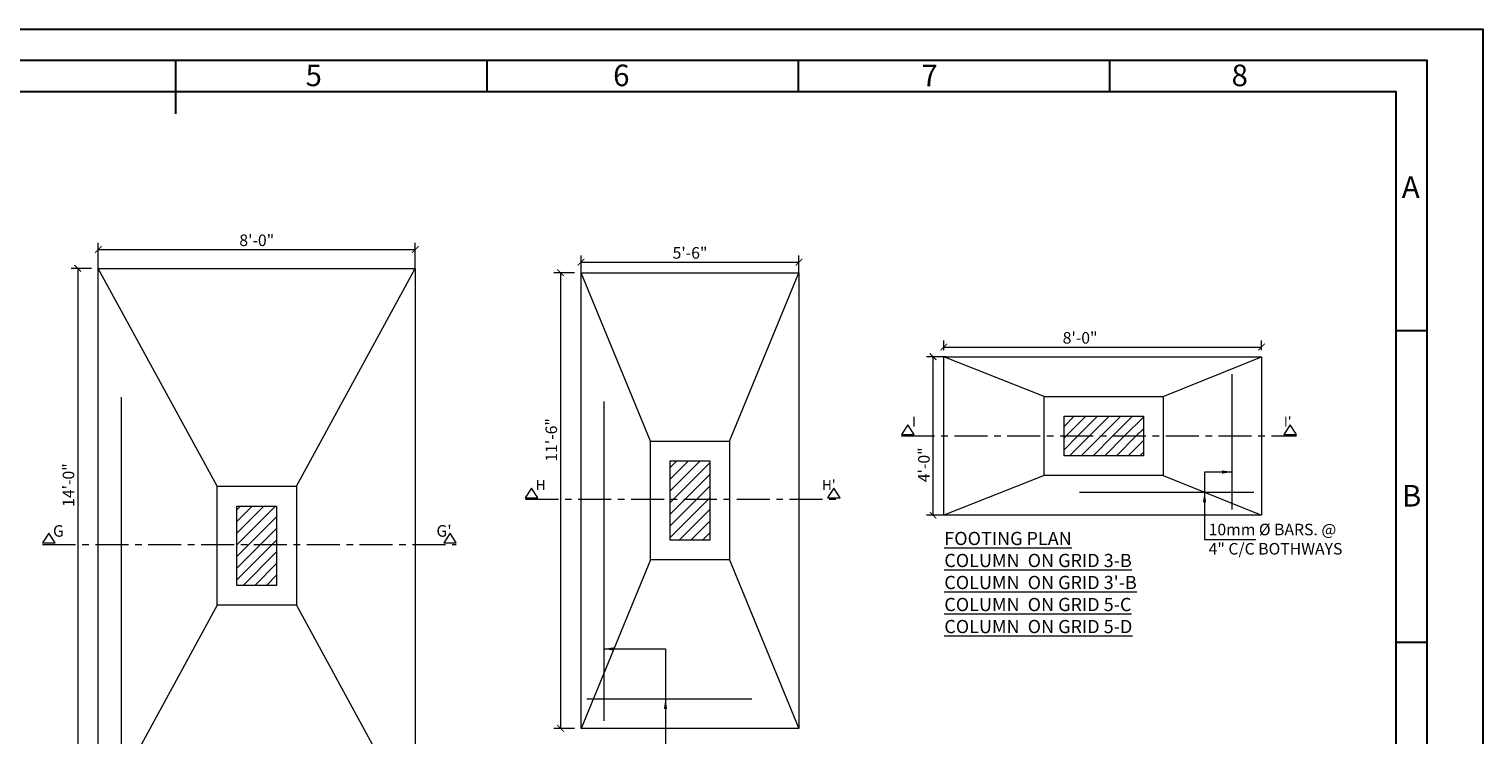
# Model space of a CAD drawing. Units: inches. Extents: x 56651 to 62896, y 6494 to 9601.
# Drawn here: x 62439 to 62879, y 9382 to 9596 of the extents above; entities that cross this region are included whole.
import ezdxf

# ---------------------------------------------------------------- set-up
doc = ezdxf.new("R2010")
doc.units = ezdxf.units.IN
doc.header["$LTSCALE"] = 8
doc.header["$MEASUREMENT"] = 0
doc.header["$PDMODE"] = 98
doc.linetypes.add('CENTER', pattern=[2, 1.25, -0.25, 0.25, -0.25])
doc.layers.get('Defpoints').update_dxf_attribs({"lineweight": 0})
for name, color, linetype, lineweight in [('col', 5, 'Continuous', 0), ('col text', 21, 'Continuous', 13), ('dim', 8, 'Continuous', 9), ('outer', 32, 'Continuous', 15), ('REINF', 3, 'Continuous', 18), ('title', 7, 'Continuous', 30), ('Title Text', 7, 'Continuous', 35), ('wall', 1, 'Continuous', 18)]:
    doc.layers.add(name, color=color, linetype=linetype, lineweight=lineweight)
doc.styles.get("Standard").update_dxf_attribs({"font": 'ARIALN.TTF'})
doc.styles.add('STYLE1', font='tahoma.ttf', dxfattribs={"height": 3.5})
doc.dimstyles.get("Standard").update_dxf_attribs({"dimtxt": 42, "dimasz": 30, "dimexe": 8, "dimexo": 4, "dimgap": 3, "dimtad": 1, "dimdec": 1, "dimzin": 3, "dimdsep": 46, "dimlunit": 4, "dimtxsty": 'Standard', "dimblk": 'ARCHTICK', "dimcen": 0.09, "dimclrd": 256, "dimclre": 256, "dimclrt": 256, "dimadec": 0, "dimazin": 0, "dimtfac": 1, "dimtdec": 1, "dimtofl": 0, "dimtmove": 1, "dimatfit": 1, "dimfxl": 0, "dimfrac": 2, "dimtolj": 1, "dimtzin": 0, "dimlwd": -1, "dimlwe": -1, "dimarcsym": 0})
doc.dimstyles.new('STANDARD$7', dxfattribs={"dimtxt": 4, "dimasz": 200, "dimexe": 1, "dimexo": 1, "dimgap": 0.09375, "dimtad": 1, "dimdec": 0, "dimzin": 3, "dimdsep": 46, "dimlunit": 4, "dimtxsty": 'STYLE1', "dimcen": 0.15625, "dimdle": 1, "dimclrd": 256, "dimclre": 8, "dimclrt": 256, "dimadec": 0, "dimazin": 0, "dimtfac": 1, "dimtdec": 0, "dimtix": 1, "dimtofl": 0, "dimtmove": 0, "dimatfit": 3, "dimfxl": 0, "dimtolj": 1, "dimtzin": 3, "dimlwd": -1, "dimlwe": -1, "dimarcsym": 0})
pattern_1 = [(45, (-216.5484, 40.8008), (-1.76776695, 1.76776695), [])]
pattern_2 = [(45, (-230.27, 39.481), (-1.76776695, 1.76776695), [])]
pattern_3 = [(45, (-49.783, 0), (-1.76776695, 1.76776695), [])]

# ---------------------------------------------------------------- blocks, each defined once
blk = doc.blocks.new('_ArchTick')
at = {"layer": 'wall', "color": 0, "const_width": 0.15}
blk.add_lwpolyline([(-0.5, -0.5), (0.5, 0.5)], dxfattribs=at)
blk = doc.blocks.new('*D59')
at = {"layer": 'Defpoints', "color": 0, "transparency": 16777216}
for p in [(62556.06, 9529.44), (62460.06, 9520.97), (62556.06, 9520.97)]:
    blk.add_point(p, dxfattribs=at)
at = {"layer": 'dim', "transparency": 16777216}
for p, q in [((62460.06, 9522.97), (62460.06, 9531.44)), ((62460.06, 9529.44), (62556.06, 9529.44)), ((62556.06, 9522.97), (62556.06, 9531.44))]:
    blk.add_line(p, q, dxfattribs=at)
at = {"layer": 'dim', "transparency": 16777216, "xscale": 2, "yscale": 2, "zscale": 2, "rotation": 180}
blk.add_blockref('_ArchTick', (62460.06, 9529.44), dxfattribs=at)
at = {"layer": 'dim', "transparency": 16777216, "xscale": 2, "yscale": 2, "zscale": 2}
blk.add_blockref('_ArchTick', (62556.06, 9529.44), dxfattribs=at)
at = {"layer": 'dim', "transparency": 16777216, "insert": (62508.06, 9532.23), "char_height": 3.5, "attachment_point": 5}
blk.add_mtext('\\A1;8\'-0"', dxfattribs=at)
blk = doc.blocks.new('*D60')
at = {"layer": 'Defpoints', "color": 0, "transparency": 16777216}
for p in [(62460.06, 9523.73), (62453.84, 9355.73), (62460.06, 9355.73)]:
    blk.add_point(p, dxfattribs=at)
at = {"layer": 'dim', "transparency": 16777216}
for p, q in [((62458.06, 9523.73), (62451.84, 9523.73)), ((62453.84, 9523.73), (62453.84, 9355.73)), ((62458.06, 9355.73), (62451.84, 9355.73))]:
    blk.add_line(p, q, dxfattribs=at)
at = {"layer": 'dim', "transparency": 16777216, "xscale": 2, "yscale": 2, "zscale": 2}
for p, rotation in [((62453.84, 9523.73), 90), ((62453.84, 9355.73), 270)]:
    blk.add_blockref('_ArchTick', p, dxfattribs=dict(at, rotation=rotation))
at = {"layer": 'dim', "transparency": 16777216, "insert": (62451.05, 9458.09), "char_height": 3.5, "attachment_point": 5, "rotation": 90}
blk.add_mtext('\\A1;14\'-0"', dxfattribs=at)
blk = doc.blocks.new('*D70')
at = {"layer": 'Defpoints', "color": 0, "transparency": 16777216}
for p in [(62672.27, 9525.62), (62606.27, 9519.65), (62672.27, 9519.65)]:
    blk.add_point(p, dxfattribs=at)
at = {"layer": 'dim', "transparency": 16777216}
for p, q in [((62606.27, 9521.65), (62606.27, 9527.62)), ((62606.27, 9525.62), (62672.27, 9525.62)), ((62672.27, 9521.65), (62672.27, 9527.62))]:
    blk.add_line(p, q, dxfattribs=at)
at = {"layer": 'dim', "transparency": 16777216, "xscale": 2, "yscale": 2, "zscale": 2, "rotation": 180}
blk.add_blockref('_ArchTick', (62606.27, 9525.62), dxfattribs=at)
at = {"layer": 'dim', "transparency": 16777216, "xscale": 2, "yscale": 2, "zscale": 2}
blk.add_blockref('_ArchTick', (62672.27, 9525.62), dxfattribs=at)
at = {"layer": 'dim', "transparency": 16777216, "insert": (62639.27, 9528.41), "char_height": 3.5, "attachment_point": 5}
blk.add_mtext('\\A1;5\'-6"', dxfattribs=at)
blk = doc.blocks.new('*D71')
at = {"layer": 'Defpoints', "color": 0, "transparency": 16777216}
for p in [(62606.27, 9522.41), (62600.05, 9384.41), (62606.27, 9384.41)]:
    blk.add_point(p, dxfattribs=at)
at = {"layer": 'dim', "transparency": 16777216}
for p, q in [((62604.27, 9522.41), (62598.05, 9522.41)), ((62600.05, 9522.41), (62600.05, 9384.41)), ((62604.27, 9384.41), (62598.05, 9384.41))]:
    blk.add_line(p, q, dxfattribs=at)
at = {"layer": 'dim', "transparency": 16777216, "xscale": 2, "yscale": 2, "zscale": 2}
for p, rotation in [((62600.05, 9522.41), 90), ((62600.05, 9384.41), 270)]:
    blk.add_blockref('_ArchTick', p, dxfattribs=dict(at, rotation=rotation))
at = {"layer": 'dim', "transparency": 16777216, "insert": (62597.26, 9471.77), "char_height": 3.5, "attachment_point": 5, "rotation": 90}
blk.add_mtext('\\A1;11\'-6"', dxfattribs=at)
blk = doc.blocks.new('*D79')
at = {"layer": 'Defpoints', "color": 0, "transparency": 16777216}
for p in [(62712.89, 9496.96), (62718.86, 9496.96), (62718.86, 9448.96)]:
    blk.add_point(p, dxfattribs=at)
at = {"layer": 'dim', "transparency": 16777216}
for p, q in [((62716.86, 9496.96), (62710.89, 9496.96)), ((62712.89, 9448.96), (62712.89, 9496.96)), ((62716.86, 9448.96), (62710.89, 9448.96))]:
    blk.add_line(p, q, dxfattribs=at)
at = {"layer": 'dim', "transparency": 16777216, "xscale": 2, "yscale": 2, "zscale": 2}
for p, rotation in [((62712.89, 9496.96), 90), ((62712.89, 9448.96), 270)]:
    blk.add_blockref('_ArchTick', p, dxfattribs=dict(at, rotation=rotation))
at = {"layer": 'dim', "transparency": 16777216, "insert": (62710.1, 9464.24), "char_height": 3.5, "attachment_point": 5, "rotation": 90}
blk.add_mtext('\\A1;4\'-0"', dxfattribs=at)
blk = doc.blocks.new('*D80')
at = {"layer": 'Defpoints', "color": 0, "transparency": 16777216}
for p in [(62716.09, 9496.96), (62812.33, 9499.89), (62812.33, 9496.96)]:
    blk.add_point(p, dxfattribs=at)
at = {"layer": 'dim', "transparency": 16777216}
for p, q in [((62716.09, 9498.96), (62716.09, 9501.89)), ((62812.33, 9498.96), (62812.33, 9501.89)), ((62716.09, 9499.89), (62812.33, 9499.89))]:
    blk.add_line(p, q, dxfattribs=at)
at = {"layer": 'dim', "transparency": 16777216, "xscale": 2, "yscale": 2, "zscale": 2, "rotation": 180}
blk.add_blockref('_ArchTick', (62716.09, 9499.89), dxfattribs=at)
at = {"layer": 'dim', "transparency": 16777216, "xscale": 2, "yscale": 2, "zscale": 2}
blk.add_blockref('_ArchTick', (62812.33, 9499.89), dxfattribs=at)
at = {"layer": 'dim', "transparency": 16777216, "insert": (62757.4, 9502.68), "char_height": 3.5, "attachment_point": 5}
blk.add_mtext('\\A1;8\'-0"', dxfattribs=at)
blk = doc.blocks.new('title')
at = {"layer": 'title'}
for p, q in [((4, -5), (4, -10)), ((54, -5), (54, -10)), ((104, -5), (104, -10)), ((154, -5), (154, -10)), ((4, -7.63), (4, -13.63)), ((204.97, -48.46), (199.98, -48.46)), ((204.98, -98.5), (200, -98.5))]:
    blk.add_line(p, q, dxfattribs=at)
for points in [[(-206, 0), (214, 0), (214, -297), (-206, -297)], [(-197, -5), (205, -5), (205, -292), (-197, -292)], [(-192, -10), (200, -10), (200, -287), (-192, -287)]]:
    blk.add_lwpolyline(points, close=True, dxfattribs=at)
at = {"layer": 'Title Text'}
for s, p in [('5', (24.9, -9.17)), ('6', (74.3, -9.17)), ('7', (123.83, -9.17)), ('8', (173.63, -9.17)), ('A', (200.97, -27.11)), ('B', (200.99, -76.69))]:
    blk.add_text(s, height=3.47, dxfattribs=at).set_placement(p)

msp = doc.modelspace()

# ---------------------------------------------------------------- hatches: boundary and pattern name
at = {"layer": 'dim'}
h = msp.add_hatch(dxfattribs=at)
h.set_pattern_fill('ANSI31', color=256, scale=20, style=0)
h.set_pattern_definition(pattern_3)
h.paths.add_polyline_path([(62776.56, 9472.96), (62776.56, 9478.96), (62752.56, 9478.96), (62752.56, 9472.96)])
h = msp.add_hatch(dxfattribs=at)
h.set_pattern_fill('ANSI31', color=256, scale=20, style=0)
h.set_pattern_definition(pattern_3)
h.paths.add_polyline_path([(62776.56, 9466.96), (62776.56, 9472.96), (62752.56, 9472.96), (62752.56, 9466.96)])
h = msp.add_hatch(dxfattribs=at)
h.set_pattern_fill('ANSI31', color=256, scale=20, style=0)
h.set_pattern_definition(pattern_2)
h.paths.add_polyline_path([(62645.27, 9465.41), (62633.27, 9465.41), (62633.27, 9453.8), (62645.27, 9453.8)])
h = msp.add_hatch(dxfattribs=at)
h.set_pattern_fill('ANSI31', color=256, scale=20, style=0)
h.set_pattern_definition(pattern_2)
h.paths.add_polyline_path([(62645.27, 9453.8), (62633.27, 9453.8), (62633.27, 9441.41), (62645.27, 9441.41)])
h = msp.add_hatch(dxfattribs=at)
h.set_pattern_fill('ANSI31', color=256, scale=20, style=0)
h.set_pattern_definition(pattern_1)
h.paths.add_polyline_path([(62502.06, 9451.73), (62502.06, 9440.12), (62514.06, 9440.12), (62514.06, 9451.73)])
h = msp.add_hatch(dxfattribs=at)
h.set_pattern_fill('ANSI31', color=256, scale=20, style=0)
h.set_pattern_definition(pattern_1)
h.paths.add_polyline_path([(62502.06, 9440.12), (62502.06, 9427.73), (62514.06, 9427.73), (62514.06, 9440.12)])

# ---------------------------------------------------------------- linework, layer by layer
at = {"layer": 'col'}
for points in [[(62746.56, 9484.96), (62782.56, 9484.96), (62782.56, 9460.96), (62746.56, 9460.96)], [(62752.56, 9478.96), (62776.56, 9478.96), (62776.56, 9466.96), (62752.56, 9466.96)], [(62651.27, 9471.41), (62651.27, 9435.41), (62627.27, 9435.41), (62627.27, 9471.41)], [(62645.27, 9465.41), (62645.27, 9441.41), (62633.27, 9441.41), (62633.27, 9465.41)], [(62520.06, 9457.73), (62520.06, 9421.73), (62496.06, 9421.73), (62496.06, 9457.73)], [(62514.06, 9451.73), (62514.06, 9427.73), (62502.06, 9427.73), (62502.06, 9451.73)]]:
    msp.add_lwpolyline(points, close=True, dxfattribs=at)
at = {"layer": 'dim', "linetype": 'CENTER'}
for p, q in [((62703.35, 9472.96), (62822.9, 9472.96)), ((62589.43, 9453.8), (62684.72, 9453.8)), ((62443.22, 9440.12), (62568.5, 9440.12))]:
    msp.add_line(p, q, dxfattribs=at)
at = {"layer": 'dim'}
for points in [[(62703.29, 9473.44), (62707.12, 9473.44), (62705.21, 9476.34), (62703.29, 9473.44)], [(62819.07, 9473.44), (62822.9, 9473.44), (62820.99, 9476.34), (62819.07, 9473.44)], [(62589.37, 9454.28), (62593.2, 9454.28), (62591.29, 9457.18), (62589.37, 9454.28)], [(62680.88, 9454.28), (62684.72, 9454.28), (62682.8, 9457.18), (62680.88, 9454.28)], [(62443.16, 9440.6), (62446.99, 9440.6), (62445.08, 9443.5), (62443.16, 9440.6)], [(62564.67, 9440.6), (62568.5, 9440.6), (62566.59, 9443.5), (62564.67, 9440.6)]]:
    msp.add_lwpolyline(points, dxfattribs=at)
at = {"layer": 'outer'}
for p, q in [((62496.06, 9457.73), (62460.06, 9523.73)), ((62520.06, 9457.73), (62556.06, 9523.73)), ((62627.27, 9471.41), (62606.27, 9522.41)), ((62651.27, 9471.41), (62672.27, 9522.41)), ((62746.56, 9484.96), (62716.09, 9496.96)), ((62782.56, 9484.96), (62812.33, 9496.96)), ((62746.56, 9460.96), (62716.09, 9448.96)), ((62782.56, 9460.96), (62812.33, 9448.96)), ((62627.27, 9435.41), (62606.27, 9384.41)), ((62651.27, 9435.41), (62672.27, 9384.41)), ((62496.06, 9421.73), (62460.06, 9355.73)), ((62520.06, 9421.73), (62556.06, 9355.73))]:
    msp.add_line(p, q, dxfattribs=at)
for points in [[(62460.06, 9523.73), (62556.06, 9523.73), (62556.06, 9355.73), (62460.06, 9355.73)], [(62606.27, 9522.41), (62672.27, 9522.41), (62672.27, 9384.41), (62606.27, 9384.41)], [(62716.09, 9448.96), (62716.09, 9496.96), (62812.33, 9496.96), (62812.33, 9448.96)]]:
    msp.add_lwpolyline(points, close=True, dxfattribs=at)
at = {"layer": 'REINF'}
for p, q in [((62803.42, 9450.68), (62803.42, 9491.69)), ((62467, 9484.76), (62467, 9358.05)), ((62613.21, 9483.44), (62613.21, 9386.73)), ((62757.27, 9455.9), (62810, 9455.9)), ((62607.99, 9393.32), (62658, 9393.32))]:
    msp.add_line(p, q, dxfattribs=at)

# ---------------------------------------------------------------- block references
at = {"layer": 'title', "xscale": 1.885468693805634, "yscale": 1.885468693805634, "zscale": 1.885468693805634}
msp.add_blockref('title', (62475.9, 9596.19), dxfattribs=at)

# ---------------------------------------------------------------- texts
at = {"layer": 'col text', "attachment_point": 1}
for s, width, insert, char_height in [('I', 38.7, (62706.48, 9478.8), 3), ("I'", 38.7, (62819.1, 9478.8), 3), ('H', 38.7, (62592.56, 9459.64), 3), ("H'", 38.7, (62679.24, 9459.64), 3), ('G', 38.7, (62446.35, 9445.96), 3.5), ("G'", 38.7, (62562.48, 9445.96), 3.5), ("{\\LFOOTING PLAN\\PCOLUMN  ON GRID 3-B\\PCOLUMN  ON GRID 3'-B\\PCOLUMN  ON GRID 5-C\\PCOLUMN  ON GRID 5-D}", 64.9435, (62716.28, 9443.93), 4), ('10mm %%C BARS. @ 4" C/C BOTHWAYS', 42.4636, (62796.33, 9446.39), 3.5)]:
    msp.add_mtext_dynamic_manual_height_columns(s, width=width, gutter_width=120, heights=[0], dxfattribs=dict(at, insert=insert, char_height=char_height))

# ---------------------------------------------------------------- dimensions: what is measured, and where the dimension line sits
at = {"layer": 'dim'}
for base, p1, p2, picture, middle in [((62556.06, 9529.44), (62460.06, 9520.97), (62556.06, 9520.97), '*D59', (62508.06, 9532.23)), ((62672.27, 9525.62), (62606.27, 9519.65), (62672.27, 9519.65), '*D70', (62639.27, 9528.41))]:
    dim = msp.add_linear_dim(base=base, p1=p1, p2=p2, dimstyle='Standard', override={"dimtxt": 3.5, "dimasz": 2, "dimexe": 2, "dimexo": 2, "dimgap": 1, "dimfxl": 0.18, "dimarcsym": 1}, dxfattribs=at)
    dim.commit()
    dim.dimension.update_dxf_attribs({"geometry": picture, "text_midpoint": middle})
for base, p1, p2, angle, picture, middle in [((62453.84, 9355.73), (62460.06, 9523.73), (62460.06, 9355.73), 90, '*D60', (62453.84, 9458.09)), ((62600.05, 9384.41), (62606.27, 9522.41), (62606.27, 9384.41), 90, '*D71', (62600.05, 9471.77)), ((62812.33, 9499.89), (62716.09, 9496.96), (62812.33, 9496.96), 180, '*D80', (62757.4, 9499.89)), ((62712.89, 9496.96), (62718.86, 9448.96), (62718.86, 9496.96), 90, '*D79', (62712.89, 9464.24))]:
    dim = msp.add_linear_dim(base=base, p1=p1, p2=p2, angle=angle, dimstyle='Standard', override={"dimtxt": 3.5, "dimasz": 2, "dimexe": 2, "dimexo": 2, "dimgap": 1, "dimfxl": 0.18, "dimarcsym": 1}, dxfattribs=at)
    dim.commit()
    dim.dimension.update_dxf_attribs({"geometry": picture, "text_midpoint": middle, "dimtype": 160})

# ---------------------------------------------------------------- leaders
for points in [[(62803.42, 9462.05), (62795.09, 9462.05), (62795.09, 9455.9)], [(62795.09, 9455.9), (62795.09, 9441.66), (62810.62, 9441.66)], [(62613.21, 9408.47), (62631.85, 9408.47), (62631.85, 9393.32)], [(62631.85, 9393.32), (62631.85, 9377.03), (62643.02, 9377.03)]]:
    msp.add_leader(points, dimstyle='STANDARD$7', override={"dimasz": 3, "dimtad": 0, "dimfxl": 0.18}, dxfattribs=at)

doc.saveas('drawing.dxf')
